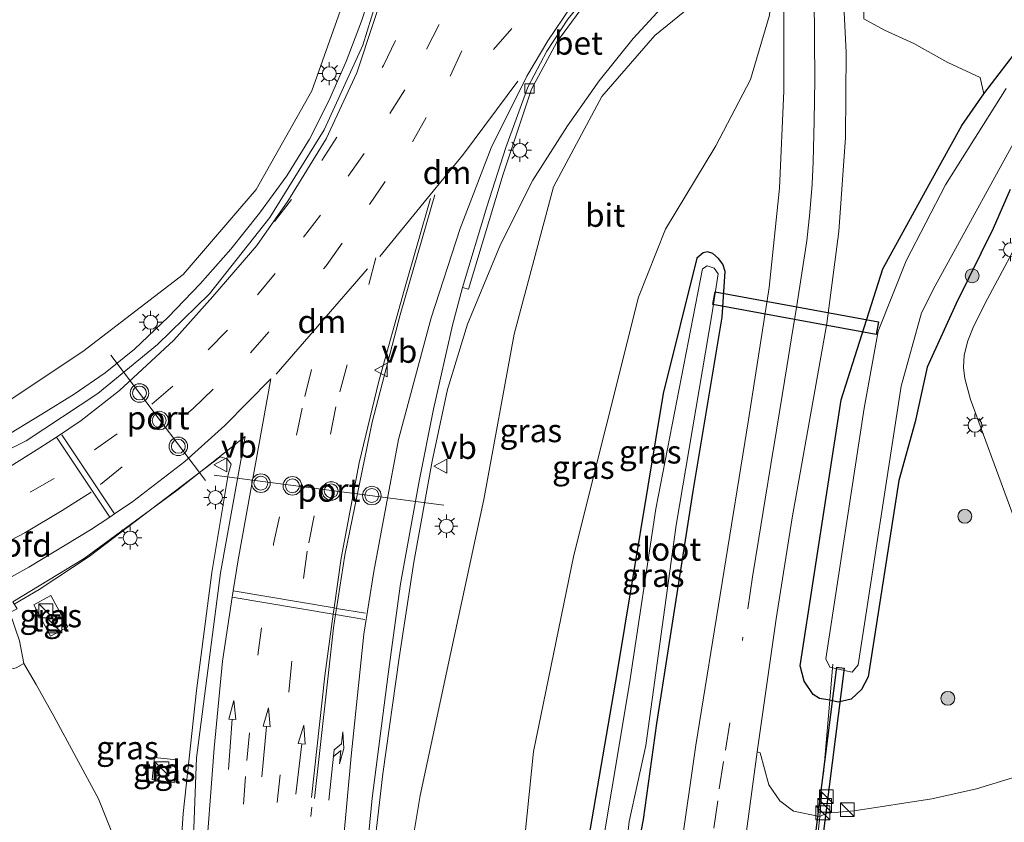
# Model space of a CAD drawing. Units: metres. Extents: x 80932 to 87009, y 443749 to 450003.
# Drawn here: x 86520 to 86626, y 445705 to 445792 of the extents above; entities that cross this region are included whole.
import ezdxf
from ezdxf.enums import TextEntityAlignment as Align

# ---------------------------------------------------------------- set-up
doc = ezdxf.new("R2010")
doc.units = ezdxf.units.M
for name, pattern in [('IE-TERREINAFSCHEIDING', [10, 8, -2]), ('VW-1-3_STREEP', [4, 1, -3]), ('VW-3-9_STREEP', [12, 3, -9])]:
    doc.linetypes.add(name, pattern=pattern)
doc.layers.get('0').update_dxf_attribs({"lineweight": 25})
for name, color, linetype, lineweight in [('B-ME-BV-GELEIDECONSTRUCTIE-GELEIDERAIL-L-B1', 213, 'BV-GELEIDERAIL', 18), ('B-ME-GR-BOMENSTRUIKEN-GV-B6', 93, 'Continuous', 18), ('B-ME-GR-BOOM-S-B1', 93, 'Continuous', 18), ('B-ME-GW-KRUINLIJN-L-B1', 93, 'Continuous', 18), ('B-ME-GW-TEENLIJN-L-B1', 93, 'Continuous', 18), ('B-ME-IE-GRASLAND-GV-B6', 93, 'Continuous', 18), ('B-ME-IE-INRICHTINGSELEMENT-S-B1', 253, 'Continuous', 18), ('B-ME-IE-MEUBILAIR_WEGMEUBILAIR-LICHTMAST-S-B1', 8, 'Continuous', 18), ('B-ME-IE-TERREINAFSCHEIDING-DOORGANG-L-B1', 8, 'IE-TERREINAFSCHEIDING-KUNSTMATIG-OPEN', 18), ('B-ME-IE-TERREINAFSCHEIDING-RASTERHEKWERK-L-B1', 8, 'IE-TERREINAFSCHEIDING', 18), ('B-ME-KW-LANDHOOFD-GV-B6', 173, 'Continuous', 18), ('B-ME-OB-BEKLEDING-GV-B6', 253, 'Continuous', 18), ('B-ME-OG-WATER-GV-B6', 153, 'Continuous', 18), ('B-ME-VH-VERH_SOORT-BETON-OVERIG-GV-B6', 8, 'IE-TERREINAFSCHEIDING-NATUURLIJK-HOUTWAL', 18), ('B-ME-VH-VERH_SOORT-BITUMEN-GV-B6', 8, 'IE-TERREINAFSCHEIDING-NATUURLIJK-HOUTWAL', 18), ('B-ME-VH-VERH_SOORT-KLINKERS-GV-B6', 8, 'IE-TERREINAFSCHEIDING-NATUURLIJK-HOUTWAL', 18), ('B-ME-VH-VERH_SOORT-TEGELS-GV-B6', 8, 'Continuous', 18), ('B-ME-VV-KOLK-S-B1', 8, 'Continuous', 18), ('B-ME-VW-MARKERING-13STREEP-045-L-B1', 255, 'VW-1-3_STREEP', 18), ('B-ME-VW-MARKERING-39STREEP-015-L-B1', 255, 'VW-3-9_STREEP', 18), ('B-ME-VW-MARKERING-DRIEHOEK-L-B1', 7, 'VW-HAAIETAND70-R-B', 18), ('B-ME-VW-MARKERING-PIJLRD750-S-B1', 7, 'Continuous', 18), ('B-ME-VW-MARKERING-PIJLRE750-S-B1', 7, 'Continuous', 18), ('B-ME-VW-MARKERING-STREEP-015-L-B1', 7, 'Continuous', 18), ('B-ME-VW-MEUBILAIR_WEGMEUBILAIR-PORTAAL-L-B1', 8, 'Continuous', 18), ('B-ME-VW-MEUBILAIR_WEGMEUBILAIR-VERKEERSBORD-S-B1', 8, 'Continuous', 18), ('B-ME-VW-MEUBILAIR_WEGMEUBILAIR-VERKEERSLICHT-S-B1', 13, 'Continuous', 18)]:
    doc.layers.add(name, color=color, linetype=linetype, lineweight=lineweight)
for name, color, linetype in [('B-ME-GW-INSTEEKWATERGANG-L-B1', 10, 'Continuous'), ('B-ME-KW-DUIKER-GV-B6', 10, 'Continuous'), ('B-ME-KW-DUIKER-L-B1', 10, 'Continuous')]:
    doc.layers.add(name, color=color, linetype=linetype)
doc.styles.add('NLCS-ISO', font='NLCS-ISO.TTF')
doc.linetypes.add('BV-GELEIDERAIL', pattern='A,10,-3,[108,NLCS.SHX,S=1,R=0,X=0,Y=0],-3', length=16)
doc.linetypes.add('IE-TERREINAFSCHEIDING-KUNSTMATIG-OPEN', pattern='A,7,-1.5,[67,NLCS.SHX,S=0.75,R=0,X=0,Y=0],-1.5', length=10)
doc.linetypes.add('IE-TERREINAFSCHEIDING-NATUURLIJK-HOUTWAL', pattern='A,7,-1.5,[67,NLCS.SHX,S=0.75,R=45,X=0,Y=0],-1.5,7,-1.5,[70,NLCS.SHX,S=0.75,R=0,X=0,Y=0],-1.5', length=20)
doc.linetypes.add('VW-HAAIETAND70-R-B', pattern='A,0,-0.5,[153,NLCS.SHX,S=1,R=180,X=-0.375,Y=0],-0.5', length=1)

# ---------------------------------------------------------------- blocks, each defined once
blk = doc.blocks.new('pijl')
for p, q in [((0, 0, 0.1), (5.45, 0, 0.1)), ((7.5, 0, 0.1), (5.45, 0.375, 0.1)), ((5.45, 0.375, 0.1), (5.45, -0.375, 0.1)), ((5.45, -0.375, 0.1), (7.5, 0, 0.1))]:
    blk.add_line(p, q)
blk = doc.blocks.new('pijlr')
for p, q in [((0, 0, 0.1), (5.45, 0, 0.1)), ((5.45, -0.75, 0.1), (4.7, 0, 0.1)), ((6.2, -0.75, 0.1), (5.45, 0, 0.1)), ((4, -0.75, 0.1), (5.45, -0.75, 0.1)), ((5.7, -1.05, 0.1), (4, -0.75, 0.1)), ((7.5, -0.75, 0.1), (5.7, -1.05, 0.1)), ((7.5, -0.75, 0.1), (6.2, -0.75, 0.1))]:
    blk.add_line(p, q)
blk = doc.blocks.new('boom')
h = blk.add_hatch(color=256)
edge = h.paths.add_edge_path()
edge.add_arc((0, 0), 0.75, 0, 360)
blk.add_circle((0, 0), 0.75)
blk = doc.blocks.new('kast')
blk.add_line((-0.75, -0.75), (0.75, 0.75))
blk.add_lwpolyline([(-0.75, 0.75), (0.75, 0.75), (0.75, -0.75), (-0.75, -0.75)], close=True)
blk = doc.blocks.new('verkeerslicht')
for radius in [1, 0.75]:
    blk.add_circle((0, 0), radius)
blk = doc.blocks.new('lantaarnpaal')
for p, q in [((0, 0.75), (0, 1.25)), ((-0.75, 0), (-1.25, 0)), ((-0.88, 0.88), (-0.53, 0.53)), ((0.53, 0.53), (0.88, 0.88)), ((0.75, 0), (1.25, 0)), ((-0.53, -0.53), (-0.88, -0.88)), ((0, -0.75), (0, -1.25)), ((0.53, -0.53), (0.88, -0.88))]:
    blk.add_line(p, q)
blk.add_circle((0, 0), 0.75)
blk = doc.blocks.new('kolk')
blk.add_lwpolyline([(-0.5, -0.5), (0.5, -0.5), (0.5, 0.5), (-0.5, 0.5)], close=True)
blk = doc.blocks.new('verkeersbord')
for p, q in [((0, 0.75), (-0.75, -0.625)), ((0.75, -0.625), (0, 0.75)), ((-0.75, -0.625), (0.75, -0.625))]:
    blk.add_line(p, q)

msp = doc.modelspace()

# ---------------------------------------------------------------- linework, layer by layer
at = {"layer": 'B-ME-BV-GELEIDECONSTRUCTIE-GELEIDERAIL-L-B1'}
for points in [[(86515.12, 445744.774, 5.493), (86518.565, 445746.974, 5.414), (86522.065, 445749.099, 5.336), (86525.538, 445751.261, 5.257), (86528.901, 445753.575, 5.179), (86532.073, 445756.153, 5.1), (86535.703, 445759.584, 5.055), (86539.165, 445763.179, 5.011), (86542.455, 445766.93, 4.966), (86545.57, 445770.83, 4.922), (86548.505, 445774.871, 4.877), (86550.959, 445778.823, 4.796), (86553.067, 445782.963, 4.715), (86554.916, 445787.233, 4.634), (86556.593, 445791.576, 4.553), (86557.798, 445795.373, 4.398), (86558.737, 445799.244, 4.243), (86559.57, 445803.146, 4.088), (86560.456, 445807.032, 3.933)], [(86556.928, 445690.903, 4.607), (86557.746, 445700.349, 4.648), (86558.898, 445710.257, 4.551), (86560.648, 445722.784, 4.547), (86562.232, 445733.135, 4.6), (86564.235, 445744.05, 4.553), (86565.89, 445751.781, 4.602), (86568.041, 445758.846, 4.656), (86571.599, 445767.459, 4.704), (86575.111, 445774.413, 4.834), (86578.853, 445780.267, 4.711), (86582.251, 445785.133, 4.738), (86585.949, 445789.697, 4.702), (86590.256, 445794.42, 4.725), (86593.728, 445797.649, 4.843)], [(86519.079, 445728.594, 5.84), (86521.755, 445730.16, 5.849), (86527.16, 445733.721, 5.745), (86541.307, 445744.5, 5.28), (86542.071, 445744.298, 5.276), (86542.508, 445743.712, 5.272), (86542.169, 445742.591, 4.59), (86540.429, 445732.01, 5.302), (86538.761, 445719.268, 5.242), (86537.317, 445705.952, 5.321), (86536.261, 445690.277, 5.184), (86535.812, 445680.923, 5.193)]]:
    msp.add_polyline3d(points, dxfattribs=at)
at = {"layer": 'B-ME-GR-BOMENSTRUIKEN-GV-B6'}
msp.add_polyline3d([(86610.882, 445794.041, -1.274), (86613.185, 445796.589, -1.168), (86618.492, 445797.18, -1.302), (86627.076, 445802.296, -2.303), (86631.148, 445806.055, -2.447), (86633.502, 445807.082, -1.822), (86632.862, 445804.473, -1.773), (86633.865, 445798.709, -1.659), (86634.169, 445796.318, -1.716), (86633.359, 445794.838, -1.741), (86628.771, 445790.214, -1.708), (86623.828, 445783.732, -1.73), (86623.415, 445785.497, -1.648), (86619.911, 445787.116, -1.394), (86616.266, 445789.16, -1.183), (86613.07, 445790.608, -1.264), (86610.856, 445791.815, -1.261), (86610.882, 445794.041, -1.274)], dxfattribs=at)
at = {"layer": 'B-ME-GW-INSTEEKWATERGANG-L-B1'}
for points in [[(86626.641, 445773.403, -1.612), (86624.814, 445769.16, -1.632), (86620.84, 445761.062, -1.651), (86617.706, 445754.19, -1.793), (86616.38, 445748.284, -1.896), (86614.617, 445741.94, -2.116), (86611.315, 445720.75, -2.042), (86610.613, 445719.354, -1.958), (86609.488, 445718.328, -1.874), (86608.07, 445718.005, -1.805), (86607.161, 445718.221, -2.572), (86606.064, 445718.388, -1.74), (86605.388, 445718.828, -1.733), (86604.396, 445720.252, -1.753), (86603.957, 445721.927, -1.8), (86608.402, 445750.652, -1.567), (86612.893, 445764.815, -1.755), (86617.919, 445773.939, -1.886), (86621.427, 445780.318, -1.74), (86623.828, 445783.732, -1.73), (86628.771, 445790.214, -1.708)], [(86585.725, 445698.422, -2.121), (86587.036, 445705.315, -2.043), (86588.497, 445715.691, -2.07), (86592.413, 445740.786, -2.128), (86595.551, 445759.587, -2.236), (86595.871, 445764.543, -2.204), (86595.615, 445765.325, -2.225), (86595.168, 445765.939, -2.234), (86594.539, 445766.469, -2.233), (86593.974, 445766.639, -2.218), (86593.49, 445766.53, -2.195), (86592.82, 445765.961, -2.144), (86589.16, 445751.363, -1.898), (86584.185, 445721.105, -1.846), (86580.904, 445702.04, -1.729), (86580.34, 445696.756, -2.001)]]:
    msp.add_polyline3d(points, dxfattribs=at)
at = {"layer": 'B-ME-GW-KRUINLIJN-L-B1'}
for points in [[(86474.809, 445896.151, 4.312), (86477.631, 445894.598, 4.137), (86488.874, 445893.965, 4.2), (86504.584, 445890.897, 4.013), (86516.856, 445886.412, 3.98), (86529.398, 445879.955, 3.98), (86542.023, 445867.338, 3.667), (86549.506, 445854.837, 3.667), (86552.268, 445848.471, 3.6), (86556.175, 445836.255, 3.606), (86557.852, 445826.592, 3.732), (86558.707, 445818.482, 3.686), (86558.208, 445808.831, 3.788), (86557.367, 445801.417, 4.003), (86551.216, 445784.056, 4.06), (86545.216, 445773.375, 4.23), (86537.305, 445764.201, 4.24), (86526.495, 445755.9, 4.31), (86514.49, 445747.922, 4.473), (86512.822, 445747.073, 4.515)], [(86592.671, 445793.596, 3.28), (86588.279, 445790.043, 3.89), (86582.538, 445783.444, 3.979), (86577.31, 445773.66, 4.155), (86573.083, 445757.746, 3.89), (86569.789, 445739.879, 3.745), (86566.246, 445723.354, 3.79), (86562.91, 445707.928, 3.845), (86560.177, 445691.497, 3.741)], [(86530.008, 445679.451, 3.393), (86530.376, 445683.749, 4.07), (86531.271, 445694.305, 4.14), (86530.737, 445699.731, 4.304), (86529.54, 445704.116, 4.134), (86528.169, 445707.569, 4.036), (86523.356, 445716.469, 4.573), (86522.34, 445718.299, 4.511), (86521.443, 445719.918, 4.475), (86520.097, 445722.167, 4.524)]]:
    msp.add_polyline3d(points, dxfattribs=at)
at = {"layer": 'B-ME-GW-TEENLIJN-L-B1'}
msp.add_polyline3d([(86600.927, 445795.256, -1.363), (86600.677, 445792.238, -1.27), (86598.591, 445785.263, -1.26), (86594.855, 445778.111, -1.28), (86589.426, 445769.1, -1.447), (86586.523, 445761.749, -1.443), (86579.518, 445733.864, -1.89), (86575.166, 445712.665, -1.89), (86573.323, 445694.583, -1.748)], dxfattribs=at)
at = {"layer": 'B-ME-IE-GRASLAND-GV-B6'}
for points in [[(86552.255, 445856.833, 3.846), (86557.815, 445844.618, 3.991), (86560.704, 445834.138, 3.932), (86562.049, 445820.611, 3.95), (86561.438, 445808.076, 4.009), (86559.534, 445798.089, 3.974), (86556.742, 445788.976, 3.951), (86552.559, 445779.823, 4.257), (86546.682, 445770.373, 4.319), (86540.162, 445762.102, 4.329), (86534.538, 445756.631, 4.505), (86528.089, 445751.349, 4.56), (86520.36, 445746.238, 4.615), (86516.06, 445744.112, 4.808)], [(86549.506, 445854.837, 3.667), (86552.268, 445848.471, 3.6), (86556.175, 445836.255, 3.606), (86557.852, 445826.592, 3.732), (86558.707, 445818.482, 3.686), (86558.208, 445808.831, 3.788), (86557.367, 445801.417, 4.003), (86551.216, 445784.056, 4.06), (86545.216, 445773.375, 4.23), (86537.305, 445764.201, 4.24), (86526.495, 445755.9, 4.31), (86514.49, 445747.922, 4.473), (86512.822, 445747.073, 4.515), (86503.34, 445744.142, -1.95), (86502.911, 445748.254, -1.411), (86503.026, 445749.992, -1.483), (86503.771, 445752.682, -1.361), (86506.235, 445756.815, -1.451), (86507.087, 445758.396, -1.553), (86507.73, 445759.566, -1.625), (86508.034, 445761.598, -1.721), (86507.885, 445763.977, -1.807), (86504.916, 445777.911, -1.631), (86497.125, 445810.665, -1.666)], [(86514.49, 445747.922, 4.473), (86526.495, 445755.9, 4.31), (86537.305, 445764.201, 4.24), (86545.216, 445773.375, 4.23), (86551.216, 445784.056, 4.06), (86557.367, 445801.417, 4.003), (86558.208, 445808.831, 3.788), (86558.707, 445818.482, 3.686), (86557.852, 445826.592, 3.732)], [(86627.853, 445710.105, -1.491), (86623.006, 445708.64, -1.47), (86618.182, 445707.559, -1.434), (86609.803, 445706.258, -1.379), (86606.871, 445706.002, -1.409), (86606.092, 445705.655, -1.399), (86603.246, 445706.207, -1.3), (86601.784, 445707.319, -1.347), (86600.581, 445709.056, -1.343), (86599.668, 445712.535, -1.28), (86599.325, 445712.62, -1.28), (86601.381, 445727.008, -1.287), (86603.1, 445737.918, -1.1), (86606.864, 445758.928, -1.1), (86608.135, 445768.852, -1.1), (86608.87, 445779.019, -1.04), (86608.933, 445788.213, -1.093), (86608.449, 445798.269, -1.123)], [(86579.518, 445733.864, -1.89), (86586.523, 445761.749, -1.443), (86589.426, 445769.1, -1.447), (86594.855, 445778.111, -1.28), (86598.591, 445785.263, -1.26), (86600.677, 445792.238, -1.27), (86600.927, 445795.256, -1.363), (86602.218, 445795.483, -1.396), (86602.226, 445784.05, -1.193), (86601.732, 445773.547, -1.187), (86600.63, 445762.805, -1.217), (86598.4, 445748.509, -0.987), (86592.691, 445713.369, -1.107), (86591.056, 445701.799, -1.147)], [(86569.789, 445739.879, 3.745), (86573.083, 445757.746, 3.89), (86577.31, 445773.66, 4.155), (86582.538, 445783.444, 3.979), (86588.279, 445790.043, 3.89), (86592.671, 445793.596, 3.28), (86600.927, 445795.256, -1.363), (86600.677, 445792.238, -1.27), (86598.591, 445785.263, -1.26), (86594.855, 445778.111, -1.28), (86589.426, 445769.1, -1.447), (86586.523, 445761.749, -1.443), (86579.518, 445733.864, -1.89), (86575.166, 445712.665, -1.89), (86573.323, 445694.583, -1.748), (86560.177, 445691.497, 3.741), (86562.91, 445707.928, 3.845), (86566.246, 445723.354, 3.79), (86569.789, 445739.879, 3.745)], [(86564.379, 445749.638, 4.106), (86566.411, 445758.746, 3.919), (86567.481, 445762.801, 3.981), (86568.129, 445762.608, 3.935), (86571.891, 445775.059, 4.072), (86574.943, 445784.222, 4.177), (86577.684, 445789.311, 4.142), (86581.368, 445794.34, 4.127)], [(86592.671, 445793.596, 3.28), (86588.279, 445790.043, 3.89), (86582.538, 445783.444, 3.979), (86577.31, 445773.66, 4.155), (86573.083, 445757.746, 3.89), (86569.789, 445739.879, 3.745), (86566.246, 445723.354, 3.79), (86562.91, 445707.928, 3.845), (86560.177, 445691.497, 3.741)], [(86610.856, 445791.815, -1.261), (86613.07, 445790.608, -1.264), (86616.266, 445789.16, -1.183), (86619.911, 445787.116, -1.394), (86623.415, 445785.497, -1.648), (86623.828, 445783.732, -1.73), (86621.427, 445780.318, -1.74), (86617.919, 445773.939, -1.886), (86612.893, 445764.815, -1.755), (86608.402, 445750.652, -1.567), (86603.957, 445721.927, -1.8), (86604.396, 445720.252, -1.753), (86605.388, 445718.828, -1.733), (86606.064, 445718.388, -1.74), (86607.161, 445718.221, -2.572), (86608.07, 445718.005, -1.805), (86609.488, 445718.328, -1.874), (86610.613, 445719.354, -1.958), (86611.315, 445720.75, -2.042), (86614.617, 445741.94, -2.116), (86616.38, 445748.284, -1.896), (86617.706, 445754.19, -1.793), (86620.84, 445761.062, -1.651), (86624.814, 445769.16, -1.632), (86626.641, 445773.403, -1.612)], [(86623.828, 445783.732, -1.73), (86628.771, 445790.214, -1.708)], [(86626.641, 445773.403, -1.612), (86624.814, 445769.16, -1.632), (86620.84, 445761.062, -1.651), (86617.706, 445754.19, -1.793), (86616.38, 445748.284, -1.896), (86614.617, 445741.94, -2.116), (86611.315, 445720.75, -2.042), (86610.613, 445719.354, -1.958), (86609.488, 445718.328, -1.874), (86608.07, 445718.005, -1.805), (86607.161, 445718.221, -2.572), (86606.064, 445718.388, -1.74), (86605.388, 445718.828, -1.733), (86604.396, 445720.252, -1.753), (86603.957, 445721.927, -1.8), (86608.402, 445750.652, -1.567), (86612.893, 445764.815, -1.755), (86617.919, 445773.939, -1.886), (86621.427, 445780.318, -1.74), (86623.828, 445783.732, -1.73)], [(86626.241, 445784.318, -3), (86619.673, 445773.884, -3.02), (86615.424, 445765.665, -3.008), (86612.387, 445758.084, -3.026), (86610.872, 445749.767, -3.016), (86606.754, 445722.694, -2.95), (86607.195, 445721.793, -2.95), (86607.456, 445721.69, -2.953), (86609.594, 445721.246, -2.95), (86610.251, 445722.022, -2.95), (86614.875, 445752.155, -3.018), (86617.085, 445760.065, -3.008), (86618.56, 445762.977, -3.06), (86628.609, 445781.276, -3.062)], [(86585.725, 445698.422, -2.121), (86587.036, 445705.315, -2.043), (86588.497, 445715.691, -2.07), (86592.413, 445740.786, -2.128), (86595.551, 445759.587, -2.236), (86595.871, 445764.543, -2.204), (86595.615, 445765.325, -2.225), (86595.168, 445765.939, -2.234), (86594.539, 445766.469, -2.233), (86593.974, 445766.639, -2.218), (86593.49, 445766.53, -2.195), (86592.82, 445765.961, -2.144), (86589.16, 445751.363, -1.898), (86584.185, 445721.105, -1.846), (86580.904, 445702.04, -1.729)], [(86584.185, 445721.105, -1.846), (86589.16, 445751.363, -1.898), (86592.82, 445765.961, -2.144), (86593.49, 445766.53, -2.195), (86593.974, 445766.639, -2.218), (86594.539, 445766.469, -2.233), (86595.168, 445765.939, -2.234), (86595.615, 445765.325, -2.225), (86595.871, 445764.543, -2.204), (86595.551, 445759.587, -2.236), (86592.413, 445740.786, -2.128), (86588.497, 445715.691, -2.07), (86587.036, 445705.315, -2.043), (86585.725, 445698.422, -2.121)], [(86626.919, 445766.633, -1.402), (86623.918, 445761.026, -1.446), (86622.676, 445758.464, -1.451), (86622.088, 445757.028, -1.478), (86621.707, 445755.479, -1.483), (86621.635, 445754.144, -1.502), (86621.773, 445752.953, -1.506), (86622.38, 445750.712, -1.524), (86635.025, 445716.358, -1.463)], [(86584.719, 445698.111, -3), (86585.503, 445705.106, -3), (86587.29, 445713.311, -3), (86590.573, 445737.117, -3), (86594.469, 445760.063, -3), (86595.125, 445764.268, -3), (86594.666, 445764.905, -3), (86593.935, 445765.143, -3), (86593.416, 445764.805, -3), (86588.385, 445738.903, -3), (86585.528, 445720.012, -3), (86581.714, 445697.181, -3)], [(86556.159, 445691.307, 3.92), (86557.731, 445707.627, 3.935), (86559.463, 445721.021, 4.063), (86560.804, 445730.78, 4.048), (86562.833, 445741.883, 3.976), (86564.379, 445749.638, 4.106)], [(86523.356, 445716.469, 4.573), (86522.34, 445718.299, 4.511), (86521.443, 445719.918, 4.475), (86520.097, 445722.167, 4.524), (86519.646, 445724.64, 4.492), (86518.588, 445727.668, 4.759), (86519.405, 445728.079, 5.267), (86518.935, 445728.822, 5.247), (86526.644, 445733.508, 4.961), (86536.621, 445740.867, 4.695), (86544.013, 445746.696, 4.403), (86541.353, 445731.977, 4.413), (86538.757, 445711.99, 4.474), (86538.204, 445696.82, 4.551), (86537.687, 445682.382, 4.629), (86530.008, 445679.451, 3.393), (86530.376, 445683.749, 4.07), (86531.271, 445694.305, 4.14), (86530.737, 445699.731, 4.304), (86529.54, 445704.116, 4.134), (86528.169, 445707.569, 4.036), (86523.356, 445716.469, 4.573)], [(86573.323, 445694.583, -1.748), (86575.166, 445712.665, -1.89), (86579.518, 445733.864, -1.89)], [(86522.978, 445725.134, 4.824), (86524.854, 445726.132, 4.733), (86523.028, 445729.539, 4.865), (86521.188, 445728.509, 4.874), (86522.978, 445725.134, 4.824)], [(86518.463, 445697.709, -2.023), (86517.464, 445702.929, -2.257), (86515.369, 445708.583, -2.213), (86513.459, 445712.362, -2.073), (86512.155, 445713.678, -2.084), (86511.192, 445714.914, -2.1), (86510.605, 445716.002, -2.125), (86509.553, 445719.503, -1.921), (86519.276, 445721.717, 4.444), (86520.097, 445722.167, 4.524), (86521.443, 445719.918, 4.475), (86522.34, 445718.299, 4.511), (86523.356, 445716.469, 4.573), (86528.169, 445707.569, 4.036), (86529.54, 445704.116, 4.134), (86530.737, 445699.731, 4.304), (86531.271, 445694.305, 4.14), (86530.376, 445683.749, 4.07), (86530.008, 445679.451, 3.393), (86518.629, 445676.199, -1.993), (86518.432, 445682.34, -2.201), (86518.54, 445690.657, -2.292), (86518.658, 445695.274, -2.172), (86518.463, 445697.709, -2.023)], [(86580.904, 445702.04, -1.729), (86584.185, 445721.105, -1.846)], [(86533.97, 445709.655, 4.608), (86536.366, 445709.289, 4.523), (86536.592, 445711.766, 4.505), (86534.213, 445712.033, 4.516), (86533.97, 445709.655, 4.608)]]:
    msp.add_polyline3d(points, dxfattribs=at)
at = {"layer": 'B-ME-IE-TERREINAFSCHEIDING-DOORGANG-L-B1'}
msp.add_line((86606.092, 445705.655, -1.399), (86605.432, 445699.508, -1.312), dxfattribs=at)
at = {"layer": 'B-ME-IE-TERREINAFSCHEIDING-RASTERHEKWERK-L-B1'}
msp.add_polyline3d([(86607.492, 445722.118, -3), (86607.456, 445721.69, -2.953), (86607.161, 445718.221, -2.572), (86606.092, 445705.655, -1.399)], dxfattribs=at)
at = {"layer": 'B-ME-KW-DUIKER-GV-B6'}
msp.add_polyline3d([(86603.38, 445685.977, -2.65), (86607.948, 445721.783, -2.65), (86608.742, 445721.681, -2.65), (86604.174, 445685.875, -2.65), (86603.38, 445685.977, -2.65)], dxfattribs=at)
at = {"layer": 'B-ME-KW-DUIKER-L-B1'}
msp.add_polyline3d([(86594.793, 445762.34, -2.403), (86612.431, 445759.095, -2.463), (86612.177, 445757.719, -2.463), (86594.539, 445760.964, -2.403), (86594.793, 445762.34, -2.403)], dxfattribs=at)
at = {"layer": 'B-ME-OB-BEKLEDING-GV-B6'}
msp.add_polyline3d([(86508.78, 445722.077, -1.771), (86503.34, 445744.142, -1.95), (86512.822, 445747.073, 4.515), (86513.415, 445744.576, 3.92), (86510.334, 445743.039, 1.93), (86514.312, 445725.519, 1.69), (86518.588, 445727.668, 4.759), (86519.646, 445724.64, 4.492), (86520.097, 445722.167, 4.524), (86519.276, 445721.717, 4.444), (86509.553, 445719.503, -1.921), (86508.78, 445722.077, -1.771)], dxfattribs=at)
at = {"layer": 'B-ME-OG-WATER-GV-B6'}
for points in [[(86628.609, 445781.276, -3.062), (86618.56, 445762.977, -3.06), (86617.085, 445760.065, -3.008), (86614.875, 445752.155, -3.018), (86610.251, 445722.022, -2.95), (86609.594, 445721.246, -2.95), (86607.456, 445721.69, -2.953), (86607.195, 445721.793, -2.95), (86606.754, 445722.694, -2.95), (86610.872, 445749.767, -3.016), (86612.387, 445758.084, -3.026), (86615.424, 445765.665, -3.008), (86619.673, 445773.884, -3.02), (86626.241, 445784.318, -3)], [(86585.528, 445720.012, -3), (86588.385, 445738.903, -3), (86593.416, 445764.805, -3), (86593.935, 445765.143, -3), (86594.666, 445764.905, -3), (86595.125, 445764.268, -3), (86594.469, 445760.063, -3), (86590.573, 445737.117, -3), (86587.29, 445713.311, -3), (86585.503, 445705.106, -3), (86584.719, 445698.111, -3), (86581.714, 445697.181, -3), (86585.528, 445720.012, -3)]]:
    msp.add_polyline3d(points, dxfattribs=at)
at = {"layer": 'B-ME-VH-VERH_SOORT-BETON-OVERIG-GV-B6'}
msp.add_polyline3d([(86572.172, 445777.937, 4.088), (86574.558, 445784.44, 4.183), (86576.616, 445788.332, 4.214), (86578.876, 445791.809, 4.202), (86582.717, 445796.52, 4.223), (86585.65, 445799.71, 4.066), (86588.911, 445802.567, 4.075), (86592.569, 445805.279, 4.233), (86592.655, 445804.716, 4.223), (86590.931, 445803.499, 3.497), (86589.137, 445802.234, 4.056), (86587.158, 445800.498, 4.196), (86584.705, 445798.115, 4.13), (86581.368, 445794.34, 4.127), (86577.684, 445789.311, 4.142), (86574.943, 445784.222, 4.177), (86571.891, 445775.059, 4.072), (86568.129, 445762.608, 3.935), (86567.481, 445762.801, 3.981), (86570.111, 445771.509, 3.99), (86572.172, 445777.937, 4.088)], dxfattribs=at)
at = {"layer": 'B-ME-VH-VERH_SOORT-BITUMEN-GV-B6'}
for points in [[(86601.888, 445557.839, -1.088), (86596.817, 445596.803, -1.066), (86591.443, 445646.517, -1.093), (86589.581, 445667.108, -1.08), (86589.266, 445678.196, -1.063), (86589.737, 445689.702, -1.103), (86590.861, 445700.012, -1.141), (86591.056, 445701.799, -1.147), (86592.691, 445713.369, -1.107), (86598.4, 445748.509, -0.987), (86600.63, 445762.805, -1.217), (86601.732, 445773.547, -1.187), (86602.226, 445784.05, -1.193), (86602.218, 445795.483, -1.396), (86602.218, 445795.73, -1.4), (86601.87, 445804.276, -1.32), (86598.389, 445827.062, -1.323), (86598.293, 445827.55, -1.43), (86594.314, 445844.311, -1.343), (86588.887, 445860.513, -1.343)], [(86599.331, 445849.026, -1.133), (86602.763, 445837.1, -1.163), (86603.927, 445831.045, -1.313), (86607.396, 445810.479, -1.102), (86607.473, 445810.023, -1.097), (86607.636, 445809.054, -1.087), (86608.449, 445798.269, -1.123), (86608.933, 445788.213, -1.093), (86608.87, 445779.019, -1.04), (86608.135, 445768.852, -1.1), (86606.864, 445758.928, -1.1), (86603.1, 445737.918, -1.1), (86601.381, 445727.008, -1.287), (86599.325, 445712.62, -1.28), (86597.921, 445702.197, -1.28), (86596.502, 445691.666, -1.28), (86595.86, 445681.133, -1.237), (86596.19, 445663.221, -1.237), (86597.819, 445646.539, -1.237), (86601.7, 445611.558, -1.237), (86607.105, 445567.678, -1.19), (86608.533, 445556.992, -1.25), (86613.282, 445526.976, -1.363)], [(86516.06, 445744.112, 4.808), (86520.36, 445746.238, 4.615), (86528.089, 445751.349, 4.56), (86534.538, 445756.631, 4.505), (86540.162, 445762.102, 4.329), (86546.682, 445770.373, 4.319), (86552.559, 445779.823, 4.257), (86556.742, 445788.976, 3.951), (86559.534, 445798.089, 3.974), (86561.438, 445808.076, 4.009), (86562.049, 445820.611, 3.95), (86560.704, 445834.138, 3.932)], [(86578.876, 445791.809, 4.202), (86576.616, 445788.332, 4.214), (86574.558, 445784.44, 4.183), (86572.172, 445777.937, 4.088), (86570.111, 445771.509, 3.99), (86567.481, 445762.801, 3.981), (86566.411, 445758.746, 3.919), (86564.379, 445749.638, 4.106), (86562.833, 445741.883, 3.976), (86560.804, 445730.78, 4.048), (86559.463, 445721.021, 4.063), (86557.731, 445707.627, 3.935), (86556.159, 445691.307, 3.92)], [(86635.025, 445716.358, -1.463), (86622.38, 445750.712, -1.524), (86621.773, 445752.953, -1.506), (86621.635, 445754.144, -1.502), (86621.707, 445755.479, -1.483), (86622.088, 445757.028, -1.478), (86622.676, 445758.464, -1.451), (86623.918, 445761.026, -1.446), (86626.919, 445766.633, -1.402)], [(86538.204, 445696.82, 4.551), (86538.757, 445711.99, 4.474), (86541.353, 445731.977, 4.413), (86544.013, 445746.696, 4.403), (86536.621, 445740.867, 4.695), (86526.644, 445733.508, 4.961), (86518.935, 445728.822, 5.247)], [(86630.668, 445699.798, -1.609), (86624.867, 445698.188, -1.558), (86622.343, 445697.554, -1.59), (86621.215, 445697.271, -1.605), (86618.613, 445696.711, -1.59), (86608.791, 445695.459, -1.505), (86607.688, 445695.319, -1.495), (86607.527, 445695.298, -1.494), (86605.74, 445695.292, -1.491), (86605.088, 445695.506, -1.448), (86605.432, 445699.508, -1.312), (86606.092, 445705.655, -1.399), (86606.871, 445706.002, -1.409), (86609.803, 445706.258, -1.379), (86618.182, 445707.559, -1.434), (86623.006, 445708.64, -1.47), (86627.853, 445710.105, -1.491)]]:
    msp.add_polyline3d(points, dxfattribs=at)
at = {"layer": 'B-ME-VH-VERH_SOORT-KLINKERS-GV-B6'}
msp.add_polyline3d([(86597.921, 445702.197, -1.28), (86599.325, 445712.62, -1.28), (86599.668, 445712.535, -1.28), (86600.581, 445709.056, -1.343), (86601.784, 445707.319, -1.347), (86603.246, 445706.207, -1.3), (86606.092, 445705.655, -1.399), (86605.432, 445699.508, -1.312), (86604.404, 445699.466, -1.27), (86602.168, 445698.485, -1.307), (86599.06, 445695.61, -1.42), (86596.502, 445691.666, -1.28), (86597.921, 445702.197, -1.28)], dxfattribs=at)
at = {"layer": 'B-ME-VH-VERH_SOORT-TEGELS-GV-B6'}
for points in [[(86522.978, 445725.134, 4.824), (86521.188, 445728.509, 4.874), (86523.028, 445729.539, 4.865), (86524.854, 445726.132, 4.733), (86522.978, 445725.134, 4.824)], [(86533.97, 445709.655, 4.608), (86534.213, 445712.033, 4.516), (86536.592, 445711.766, 4.505), (86536.366, 445709.289, 4.523), (86533.97, 445709.655, 4.608)]]:
    msp.add_polyline3d(points, dxfattribs=at)
at = {"layer": 'B-ME-VW-MARKERING-13STREEP-045-L-B1'}
msp.add_line((86551.21, 445706.648, 4.155), (86549.604, 445687.114, 4.371), dxfattribs=at)
at = {"layer": 'B-ME-VW-MARKERING-39STREEP-015-L-B1'}
for points in [[(86547.175, 445769.937, 4.347), (86552.29, 445776.519, 4.378), (86558.962, 445786.774, 4.213), (86562.164, 445793.379, 4.185), (86565.185, 445805.708, 4.137), (86566.185, 445818.547, 4.058), (86565.329, 445830.478, 3.946), (86562.605, 445842.588, 4.163), (86558.404, 445853.827, 4.165), (86552.979, 445863.596, 4.138), (86545.476, 445873.448, 4.246), (86536.799, 445882.023, 4.323), (86526.977, 445889.455, 4.329), (86520.203, 445893.239, 4.479), (86512.519, 445896.713, 4.472), (86504.894, 445899.302, 4.592), (86493.693, 445902.246, 4.695), (86485.485, 445903.835, 4.856), (86477.261, 445904.308, 5.034), (86471.678, 445903.93, 5.04)], [(86561.419, 445855.428, 4.284), (86566.085, 445842.971, 4.214), (86568.078, 445834.794, 4.151), (86569.429, 445825.446, 4.271), (86569.691, 445816.365, 4.228), (86568.332, 445804.493, 4.196), (86566.671, 445796.244, 4.344), (86564.988, 445791.209, 4.208), (86561.269, 445784.14, 4.338), (86556.887, 445777.27, 4.3), (86552.142, 445770.601, 4.395), (86547.271, 445764.301, 4.458), (86542.124, 445758.202, 4.465), (86536.221, 445752.131, 4.582), (86530.18, 445746.987, 4.62), (86523.388, 445742.169, 4.779), (86513.481, 445736.56, 5.09)], [(86570.859, 445788.516, 4.272), (86579.728, 445798.712, 4.21), (86588.186, 445806.29, 3.99), (86591.965, 445809.254, 4.286)], [(86528.396, 445741.512, 5.006), (86538.414, 445749.729, 4.834), (86544.607, 445755.752, 4.583), (86552.756, 445765.15, 4.32), (86557.457, 445771.768, 4.373), (86562.095, 445778.551, 4.439), (86566.155, 445785.646, 4.348), (86568.057, 445789.663, 4.359)], [(86558.139, 445766.02, 4.309), (86553.83, 445749.912, 4.345), (86550.722, 445734.325, 4.155), (86549.026, 445722.067, 4.359), (86546.665, 445699.07, 4.373), (86545.681, 445686.286, 4.36)], [(86542.077, 445684.025, 4.523), (86542.897, 445694.996, 4.453), (86544.197, 445711.683, 4.496), (86545.373, 445723.059, 4.424), (86547.098, 445735.089, 4.336), (86550.462, 445751.032, 4.418), (86551.531, 445755.253, 4.333)], [(86594.221, 445701.052, -1.232), (86594.661, 445704.379, -1.226), (86595.234, 445708.616, -1.218), (86595.904, 445712.81, -1.339), (86597.797, 445725.011, -1.206)]]:
    msp.add_polyline3d(points, dxfattribs=at)
at = {"layer": 'B-ME-VW-MARKERING-DRIEHOEK-L-B1'}
msp.add_line((86557.248, 445764.811, 4.392), (86547.364, 445753.421, 4.256), dxfattribs=at)
msp.add_polyline3d([(86573.457, 445785.086, 4.226), (86567.607, 445777.191, 4.376), (86563.664, 445772.419, 4.423), (86558.583, 445766.167, 4.347)], dxfattribs=at)
at = {"layer": 'B-ME-VW-MARKERING-STREEP-015-L-B1'}
for p, q in [((86623.364, 445748.631, -1.528), (86623.711, 445747.693, -1.528)), ((86524.201, 445746.892, 4.818), (86529.899, 445738.344, 4.87)), ((86542.632, 445729.347, 4.484), (86553.54, 445727.515, 4.24)), ((86556.932, 445726.945, 4.072), (86553.776, 445727.475, 4.047)), ((86557.005, 445727.606, 4.048), (86553.879, 445728.132, 4.052))]:
    msp.add_line(p, q, dxfattribs=at)
for points in [[(86553.598, 445689.212, 4.121), (86554.176, 445698.021, 4.078), (86555.485, 445712.151, 3.977), (86556.851, 445725.356, 4.103), (86557.927, 445732.124, 4.075), (86560.596, 445746.374, 4.002), (86564.126, 445759.521, 4.126), (86567.253, 445769.161, 4.232), (86570.61, 445777.885, 4.304), (86574.432, 445785.62, 4.202), (86576.703, 445789.439, 4.282), (86579.202, 445793.116, 4.347), (86582.229, 445796.766, 4.302), (86585.746, 445800.314, 4.291), (86589.882, 445803.784, 4.294), (86592.51, 445805.666, 4.272)], [(86559.646, 445796.806, 3.993), (86556.08, 445785.99, 4.103), (86552.763, 445778.868, 4.229), (86548.616, 445772.127, 4.312), (86545.271, 445767.328, 4.267), (86540.538, 445761.843, 4.388), (86536.32, 445757.118, 4.592), (86530.438, 445751.683, 4.636), (86526.289, 445748.417, 4.724), (86523.625, 445746.645, 4.79), (86529.385, 445737.998, 5.028), (86529.899, 445738.344, 4.87), (86531.896, 445739.689, 4.81), (86537.494, 445743.994, 4.628), (86541.81, 445747.877, 4.519), (86546.8, 445752.922, 4.469), (86543.246, 445733.391, 4.435), (86542.733, 445730.01, 4.459)], [(86598.307, 445728.079, -1.306), (86598.807, 445731.537, -1.139), (86599.495, 445735.729, -1.111), (86600.185, 445739.922, -1.083), (86600.802, 445743.662, -1.063), (86601.42, 445747.402, -1.043), (86602.035, 445751.143, -1.023), (86602.54, 445754.244, -1.051), (86603.037, 445757.347, -1.08), (86603.603, 445760.841, -1.096), (86604.165, 445764.337, -1.111), (86604.678, 445767.839, -1.127), (86605.021, 445770.905, -1.127), (86605.287, 445773.98, -1.127), (86605.395, 445776.374, -1.04), (86605.476, 445780.801, -1.088), (86605.541, 445785.228, -1.135), (86605.536, 445789.655, -1.183), (86605.492, 445794.351, -1.189)], [(86564.04, 445772.431, 4.255), (86561.223, 445762.618, 4.231), (86558.467, 445752.685, 4.181), (86556.329, 445743.842, 4.228), (86554.383, 445733.555, 4.237), (86553.632, 445728.174, 4.24)], [(86564.516, 445772.82, 4.455), (86560.754, 445759.831, 4.268), (86557.751, 445748.24, 4.258), (86554.776, 445733.883, 4.096), (86553.879, 445728.132, 4.052)], [(86512.602, 445740.012, 4.97), (86516.381, 445742.062, 4.943), (86521.845, 445745.462, 4.868), (86523.625, 445746.645, 4.79)], [(86527.375, 445740.681, 4.925), (86524.235, 445738.719, 4.996), (86520.223, 445736.306, 5.033), (86515.726, 445733.958, 5.132), (86514.351, 445733.14, 5.14)], [(86515.255, 445729.589, 5.11), (86520.645, 445732.572, 5.085), (86527.324, 445736.609, 4.993), (86529.385, 445737.998, 5.028)], [(86542.632, 445729.347, 4.484), (86542.733, 445730.01, 4.459), (86553.632, 445728.174, 4.24)], [(86538.752, 445682.231, 4.524), (86539.619, 445699.279, 4.657), (86540.666, 445713.036, 4.532), (86541.582, 445722.424, 4.371), (86542.632, 445729.347, 4.484)], [(86551.19, 445707.69, 4.172), (86552.61, 445720.857, 4.244), (86553.54, 445727.515, 4.24)], [(86551.525, 445707.587, 4.18), (86553.55, 445726.024, 4.036), (86553.776, 445727.475, 4.047)], [(86553.879, 445728.132, 4.052), (86553.632, 445728.174, 4.24), (86553.54, 445727.515, 4.24), (86553.776, 445727.475, 4.047), (86553.879, 445728.132, 4.052)]]:
    msp.add_polyline3d(points, dxfattribs=at)
at = {"layer": 'B-ME-VW-MEUBILAIR_WEGMEUBILAIR-PORTAAL-L-B1'}
for p, q in [((86539.74, 445741.957, 10.925), (86529.492, 445755.479, 10.954)), ((86565.466, 445739.278, 10.712), (86540.687, 445742.533, 10.74))]:
    msp.add_line(p, q, dxfattribs=at)

# ---------------------------------------------------------------- block references
at = {"layer": 'B-ME-GR-BOOM-S-B1', "rotation": 90}
for p in [(86622.552, 445764.06, -1.627), (86621.768, 445738.079, -1.58), (86619.926, 445718.41, -1.497)]:
    msp.add_blockref('boom', p, dxfattribs=at)
at = {"layer": 'B-ME-IE-INRICHTINGSELEMENT-S-B1', "rotation": 90}
for p in [(86522.489, 445727.856, 6.631), (86523.463, 445726.24, 5.946), (86535.017, 445710.799, 6.408), (86606.802, 445707.782, -0.478), (86606.616, 445706.849, -0.842), (86609.063, 445706.382, 0.049), (86606.412, 445706.047, -0.728)]:
    msp.add_blockref('kast', p, dxfattribs=at)
at = {"layer": 'B-ME-IE-MEUBILAIR_WEGMEUBILAIR-LICHTMAST-S-B1', "rotation": 90}
for p in [(86553.108, 445785.906, 4.242), (86573.7, 445777.623, 4.295), (86626.701, 445766.883, -1.386), (86533.808, 445759.038, 4.283), (86622.858, 445747.91, -1.565), (86540.806, 445740.112, 4.694), (86565.756, 445737.01, 3.98), (86531.592, 445735.74, 4.734)]:
    msp.add_blockref('lantaarnpaal', p, dxfattribs=at)
at = {"layer": 'B-ME-VV-KOLK-S-B1', "rotation": 90}
msp.add_blockref('kolk', (86574.726, 445784.312, 4.207), dxfattribs=at)
at = {"layer": 'B-ME-VW-MARKERING-PIJLRD750-S-B1'}
for p, rotation in [((86542.203, 445710.715, 4.545), 85.5), ((86545.837, 445709.931, 4.29), 84.69999999999999), ((86549.492, 445708.073, 4.205), 83.3)]:
    msp.add_blockref('pijl', p, dxfattribs=dict(at, rotation=rotation))
at = {"layer": 'B-ME-VW-MARKERING-PIJLRE750-S-B1', "rotation": 84.2}
msp.add_blockref('pijlr', (86553.067, 445707.42, 4.202), dxfattribs=at)
at = {"layer": 'B-ME-VW-MEUBILAIR_WEGMEUBILAIR-VERKEERSBORD-S-B1', "rotation": 90}
for p in [(86558.727, 445753.884, 4.267), (86541.401, 445743.631, 4.623), (86565.164, 445743.5, 3.856)]:
    msp.add_blockref('verkeersbord', p, dxfattribs=at)
at = {"layer": 'B-ME-VW-MEUBILAIR_WEGMEUBILAIR-VERKEERSLICHT-S-B1', "rotation": 90}
for p in [(86532.606, 445751.4, 10.764), (86534.733, 445748.423, 10.804), (86536.798, 445745.635, 10.722), (86545.723, 445741.661, 10.649), (86549.122, 445741.374, 10.798), (86553.32, 445740.82, 10.896), (86557.702, 445740.319, 10.723)]:
    msp.add_blockref('verkeerslicht', p, dxfattribs=at)

# ---------------------------------------------------------------- texts
at = {"layer": 'B-ME-IE-GRASLAND-GV-B6', "ltscale": 0.2, "style": 'NLCS-ISO'}
for p in [(86574.8785, 445747.338), (86587.7745, 445745.033), (86580.552, 445743.3765), (86588.1055, 445731.6975), (86523.021, 445727.3365), (86531.3005, 445713.0735), (86535.281, 445710.661)]:
    msp.add_text('gras', height=2.5, dxfattribs=at).set_placement(p, align=Align.MIDDLE_CENTER)
at = {"layer": 'B-ME-KW-LANDHOOFD-GV-B6', "ltscale": 0.2, "style": 'NLCS-ISO'}
msp.add_text('landhoofd', height=2.5, dxfattribs=at).set_placement((86514.8724, 445734.9703), align=Align.MIDDLE_CENTER)
at = {"layer": 'B-ME-OG-WATER-GV-B6', "ltscale": 0.2, "style": 'NLCS-ISO'}
msp.add_text('sloot', height=2.5, dxfattribs=at).set_placement((86589.2962, 445734.5336), align=Align.MIDDLE_CENTER)
at = {"layer": 'B-ME-VH-VERH_SOORT-BETON-OVERIG-GV-B6', "ltscale": 0.2, "style": 'NLCS-ISO'}
msp.add_text('bet', height=2.5, dxfattribs=at).set_placement((86580.0207, 445789.2116), align=Align.MIDDLE_CENTER)
at = {"layer": 'B-ME-VH-VERH_SOORT-BITUMEN-GV-B6', "ltscale": 0.2, "style": 'NLCS-ISO'}
msp.add_text('bit', height=2.5, dxfattribs=at).set_placement((86582.904, 445770.6058), align=Align.MIDDLE_CENTER)
at = {"layer": 'B-ME-VH-VERH_SOORT-TEGELS-GV-B6', "ltscale": 0.2, "style": 'NLCS-ISO'}
for p in [(86523.0052, 445726.8896), (86535.0222, 445710.4796)]:
    msp.add_text('tgl', height=2.5, dxfattribs=at).set_placement(p, align=Align.MIDDLE_CENTER)
at = {"layer": 'B-ME-VW-MARKERING-DRIEHOEK-L-B1', "ltscale": 0.2, "style": 'NLCS-ISO'}
for p in [(86565.8277, 445775.2157), (86552.306, 445759.116)]:
    msp.add_text('dm', height=2.5, dxfattribs=at).set_placement(p, align=Align.MIDDLE_CENTER)
at = {"layer": 'B-ME-VW-MEUBILAIR_WEGMEUBILAIR-PORTAAL-L-B1', "ltscale": 0.2, "style": 'NLCS-ISO'}
for p in [(86534.616, 445748.718), (86553.0765, 445740.9055)]:
    msp.add_text('port', height=2.5, dxfattribs=at).set_placement(p, align=Align.MIDDLE_CENTER)
at = {"layer": 'B-ME-VW-MEUBILAIR_WEGMEUBILAIR-VERKEERSBORD-S-B1', "ltscale": 0.2, "style": 'NLCS-ISO'}
for p in [(86558.727, 445753.884, 4.267), (86541.401, 445743.631, 4.623), (86565.164, 445743.5, 3.856)]:
    msp.add_text('vb', height=2.5, dxfattribs=at).set_placement(p, align=Align.BOTTOM_LEFT)

doc.saveas('drawing.dxf')
